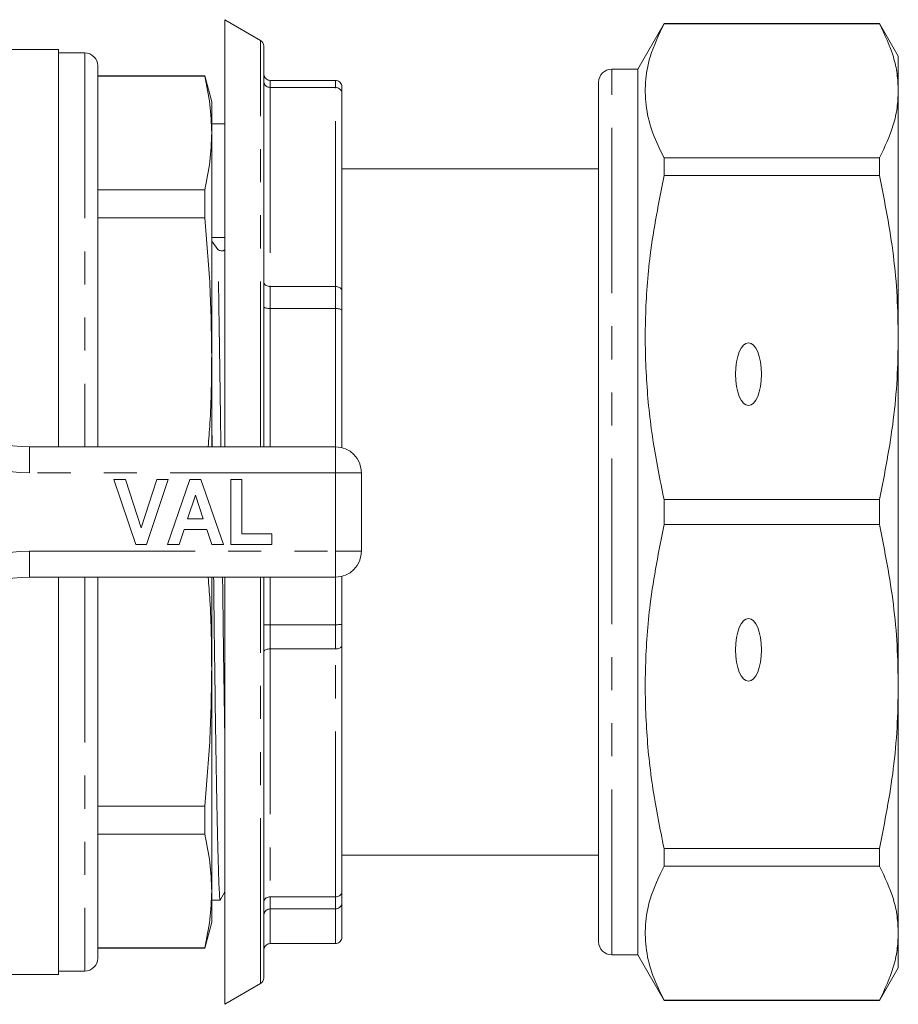
# Model space of a CAD drawing. Units: millimetres. Extents: x 166 to 241, y 92 to 254.
# Drawn here: x 207 to 241, y 92 to 130 of the extents above; entities that cross this region are included whole.
import ezdxf

# ---------------------------------------------------------------- set-up
doc = ezdxf.new("R2010")
doc.units = ezdxf.units.MM
doc.linetypes.add('PHANTOM', pattern=[12.7, 6.35, -1.27, 1.27, -1.27, 1.27, -1.27])

msp = doc.modelspace()

# ---------------------------------------------------------------- linework, layer by layer
at = {"color": 7, "linetype": 'Continuous', "lineweight": 15}
for p, q in [((216.514, 128.796), (215.139, 129.59)), ((215.139, 129.59), (215.139, 113.19)), ((231.999, 129.44), (230.989, 127.69)), ((240.267, 129.44), (231.999, 129.44)), ((231.999, 129.434), (231.999, 129.44)), ((231.999, 129.434), (240.267, 129.434)), ((240.989, 128.19), (240.267, 129.44)), ((240.267, 129.44), (240.267, 129.434)), ((216.639, 128.58), (216.639, 113.19)), ((208.764, 128.44), (200.543, 128.44)), ((208.764, 128.44), (208.764, 113.19)), ((209.764, 128.315), (208.764, 128.315)), ((240.989, 126.858), (240.989, 128.19)), ((210.264, 127.815), (210.264, 113.19)), ((214.371, 127.44), (210.264, 127.44)), ((214.371, 127.423), (210.264, 127.423)), ((214.639, 126.44), (214.371, 127.44)), ((214.371, 127.423), (214.371, 127.44)), ((230.989, 127.69), (229.989, 127.69)), ((230.989, 93.69), (230.989, 127.69)), ((216.889, 127.259), (219.389, 127.259)), ((229.489, 94.19), (229.489, 127.19)), ((216.889, 126.989), (219.389, 126.989)), ((219.639, 127.006), (219.639, 126.765)), ((219.639, 126.765), (219.639, 119.181)), ((240.989, 117.387), (240.989, 126.858)), ((214.639, 125.241), (214.639, 126.44)), ((215.139, 125.59), (214.639, 125.59)), ((214.639, 116.717), (214.639, 125.241)), ((229.489, 125.296), (229.47, 125.296)), ((229.489, 124.062), (229.47, 124.062)), ((231.999, 123.606), (231.999, 124.282)), ((240.267, 124.282), (231.999, 124.282)), ((240.267, 124.282), (240.267, 123.606)), ((229.489, 123.865), (219.639, 123.865)), ((231.999, 123.606), (240.267, 123.606)), ((229.47, 123.367), (229.489, 123.367)), ((210.264, 123.059), (214.371, 123.059)), ((214.371, 121.984), (214.371, 123.059)), ((214.371, 121.984), (210.264, 121.984)), ((214.879, 120.771), (214.639, 121.087)), ((216.889, 119.347), (219.389, 119.347)), ((219.639, 119.181), (219.639, 118.427)), ((216.889, 118.5), (219.389, 118.5)), ((219.639, 118.427), (219.639, 113.158)), ((240.989, 103.993), (240.989, 117.387)), ((214.639, 113.19), (214.639, 116.717)), ((214.651, 113.19), (214.639, 114.088)), ((207.652, 113.19), (219.389, 113.19)), ((211.729, 109.44), (210.889, 111.94)), ((210.889, 111.94), (211.331, 111.94)), ((211.331, 111.94), (211.931, 110.081)), ((211.931, 110.081), (212.528, 111.94)), ((212.972, 111.94), (212.135, 109.44)), ((212.528, 111.94), (212.972, 111.94)), ((212.94, 109.44), (213.803, 111.94)), ((213.803, 111.94), (214.221, 111.94)), ((214.221, 111.94), (215.088, 109.44)), ((215.376, 111.94), (215.793, 111.94)), ((215.376, 109.44), (215.376, 111.94)), ((215.793, 111.94), (215.793, 109.857)), ((220.389, 112.19), (220.389, 109.19)), ((214.014, 111.331), (213.716, 110.434)), ((214.312, 110.434), (214.014, 111.331)), ((231.999, 110.212), (231.999, 111.168)), ((240.267, 111.168), (231.999, 111.168)), ((240.267, 111.168), (240.267, 110.212)), ((213.716, 110.434), (214.312, 110.434)), ((213.578, 110.017), (213.387, 109.44)), ((214.452, 110.017), (213.578, 110.017)), ((214.643, 109.44), (214.452, 110.017)), ((231.999, 110.212), (240.267, 110.212)), ((215.793, 109.857), (216.947, 109.857)), ((216.947, 109.857), (216.947, 109.44)), ((212.135, 109.44), (211.729, 109.44)), ((213.387, 109.44), (212.94, 109.44)), ((215.088, 109.44), (214.643, 109.44)), ((216.947, 109.44), (215.376, 109.44)), ((219.389, 108.19), (207.652, 108.19)), ((208.764, 108.19), (208.764, 92.94)), ((210.264, 108.19), (210.264, 93.565)), ((214.639, 104.663), (214.639, 108.19)), ((215.139, 108.19), (215.139, 91.79)), ((216.639, 108.19), (216.639, 105.684)), ((219.639, 108.222), (219.639, 106.382)), ((216.889, 106.364), (219.389, 106.364)), ((219.639, 106.382), (219.639, 105.557)), ((216.639, 105.684), (216.639, 92.8)), ((219.639, 105.557), (219.639, 96.107)), ((216.889, 105.436), (219.389, 105.436)), ((214.639, 96.139), (214.639, 104.663)), ((240.989, 94.522), (240.989, 103.993)), ((210.264, 99.396), (214.371, 99.396)), ((214.371, 98.321), (214.371, 99.396)), ((214.371, 98.321), (210.264, 98.321)), ((231.999, 97.098), (231.999, 97.774)), ((240.267, 97.774), (231.999, 97.774)), ((240.267, 97.774), (240.267, 97.098)), ((219.639, 97.515), (229.489, 97.515)), ((231.999, 97.098), (240.267, 97.098)), ((214.639, 94.94), (214.639, 96.139)), ((214.968, 95.785), (215.139, 96.106)), ((219.639, 96.107), (219.639, 95.693)), ((214.639, 95.79), (214.968, 95.79)), ((216.889, 95.914), (219.389, 95.914)), ((219.639, 95.693), (219.639, 94.374)), ((216.889, 95.45), (219.389, 95.45)), ((214.371, 93.94), (214.639, 94.94)), ((240.989, 93.19), (240.989, 94.522)), ((210.264, 93.957), (214.371, 93.957)), ((210.264, 93.94), (214.371, 93.94)), ((214.371, 93.94), (214.371, 93.957)), ((216.889, 94.121), (219.389, 94.121)), ((229.989, 93.69), (230.989, 93.69)), ((230.989, 93.69), (231.999, 91.94)), ((208.764, 93.065), (209.764, 93.065)), ((240.267, 91.94), (240.989, 93.19)), ((199.248, 92.94), (208.764, 92.94)), ((215.139, 91.79), (216.514, 92.584)), ((231.999, 91.94), (231.999, 91.946)), ((240.267, 91.946), (231.999, 91.946)), ((231.999, 91.94), (240.267, 91.94)), ((240.267, 91.946), (240.267, 91.94))]:
    msp.add_line(p, q, dxfattribs=at)
at = {"color": 8, "linetype": 'PHANTOM', "lineweight": 0}
for p, q in [((216.514, 113.19), (216.514, 128.796)), ((209.764, 128.315), (209.764, 113.19)), ((229.989, 93.69), (229.989, 127.69)), ((216.889, 127.259), (216.889, 126.989)), ((219.389, 126.989), (219.389, 127.259)), ((216.889, 126.989), (216.889, 119.347)), ((219.389, 119.347), (219.389, 126.989)), ((216.889, 119.347), (216.889, 118.5)), ((219.389, 118.5), (219.389, 119.347)), ((216.889, 118.5), (216.889, 113.19)), ((219.389, 113.19), (219.389, 118.5)), ((207.652, 112.19), (207.652, 113.19)), ((219.389, 112.19), (219.389, 113.19)), ((219.389, 112.19), (207.652, 112.19)), ((219.389, 109.19), (219.389, 112.19)), ((219.389, 112.19), (220.389, 112.19)), ((207.652, 109.19), (219.389, 109.19)), ((207.652, 108.19), (207.652, 109.19)), ((219.389, 109.19), (220.389, 109.19)), ((219.389, 108.19), (219.389, 109.19)), ((209.764, 108.19), (209.764, 93.065)), ((216.514, 92.584), (216.514, 108.19)), ((216.889, 108.19), (216.889, 106.364)), ((219.389, 106.364), (219.389, 108.19)), ((216.889, 106.364), (216.889, 105.436)), ((219.389, 105.436), (219.389, 106.364)), ((216.889, 105.436), (216.889, 95.914)), ((219.389, 95.914), (219.389, 105.436)), ((216.889, 95.914), (216.889, 95.45)), ((219.389, 95.45), (219.389, 95.914)), ((216.889, 95.45), (216.889, 94.121)), ((219.389, 94.121), (219.389, 95.45))]:
    msp.add_line(p, q, dxfattribs=at)
at = {"color": 7, "linetype": 'Continuous', "lineweight": 15}
for centre, radius, start, end in [((216.389, 128.58), 0.25, 0, 60), ((209.764, 127.815), 0.5, 0, 90), ((229.989, 127.19), 0.5, 90, 180), ((215.019, 120.907), 0.195, 224.0825, 307.8907), ((207.652, 118.19), 5, 211.449, 270), ((219.389, 112.19), 1, 0, 90), ((219.389, 109.19), 1, 270, 0), ((207.652, 103.19), 5, 90, 148.551), ((229.989, 94.19), 0.5, 180, 270), ((209.764, 93.565), 0.5, 270, 0), ((216.389, 92.8), 0.25, 300, 0)]:
    msp.add_arc(centre, radius, start, end, dxfattribs=at)
at = {"color": 8, "linetype": 'PHANTOM', "lineweight": 0}
for centre, start, end in [((207.652, 118.19), 211.449, 270), ((207.652, 103.19), 90, 148.551)]:
    msp.add_arc(centre, 6, start, end, dxfattribs=at)
at = {"color": 7, "linetype": 'Continuous', "lineweight": 15}
msp.add_ellipse((215.021, 110.69), major_axis=(1149.464, 10.537), ratio=0.009165, start_param=1.57061, end_param=1.571045, dxfattribs=at)
for centre in [(235.239, 115.982), (235.239, 105.398)]:
    msp.add_ellipse(centre, major_axis=(0, 1.207), ratio=0.414214, dxfattribs=at)
for points, knots in [([(231.999, 124.282), (231.844, 124.597), (231.534, 125.229), (231.293, 126.197), (231.254, 127.179), (231.443, 128.266), (231.799, 129.013), (231.999, 129.434)], [0, 0, 0, 0, 0.1853479, 0.3716662, 0.5614892, 0.7526692, 1, 1, 1, 1]), ([(240.267, 129.434), (240.469, 129.01), (240.772, 128.373), (240.96, 127.51), (240.979, 127.076), (240.989, 126.858)], [0, 0, 0, 0, 0.497388, 0.748319, 1, 1, 1, 1]), ([(214.371, 127.423), (214.448, 127.06), (214.603, 126.334), (214.627, 125.606), (214.639, 125.241)], [0, 0, 0, 0, 0.4994964, 1, 1, 1, 1]), ([(216.639, 127.513), (216.639, 127.512), (216.639, 127.492), (216.645, 127.444), (216.675, 127.373), (216.732, 127.31), (216.806, 127.268), (216.861, 127.262), (216.889, 127.259)], [0, 0, 0, 0, 0.0095316, 0.152629, 0.3677343, 0.5795086, 0.7897272, 1, 1, 1, 1]), ([(216.639, 127.213), (216.639, 127.212), (216.639, 127.194), (216.645, 127.152), (216.675, 127.09), (216.732, 127.034), (216.806, 126.996), (216.861, 126.992), (216.889, 126.989)], [0, 0, 0, 0, 0.009532, 0.152629, 0.367734, 0.579509, 0.789727, 1, 1, 1, 1]), ([(219.639, 127.006), (219.639, 127.007), (219.639, 127.027), (219.633, 127.075), (219.603, 127.146), (219.546, 127.209), (219.472, 127.251), (219.417, 127.257), (219.389, 127.259)], [0, 0, 0, 0, 0.009463, 0.152812, 0.36787, 0.57959, 0.789768, 1, 1, 1, 1]), ([(219.639, 126.765), (219.639, 126.766), (219.639, 126.784), (219.633, 126.827), (219.603, 126.889), (219.546, 126.944), (219.472, 126.982), (219.417, 126.987), (219.389, 126.989)], [0, 0, 0, 0, 0.0094633, 0.152812, 0.3678703, 0.5795902, 0.7897682, 1, 1, 1, 1]), ([(240.989, 126.858), (240.979, 126.64), (240.96, 126.203), (240.771, 125.34), (240.468, 124.703), (240.267, 124.282)], [0, 0, 0, 0, 0.2523117, 0.5054042, 1, 1, 1, 1]), ([(214.639, 125.241), (214.627, 124.877), (214.603, 124.149), (214.448, 123.423), (214.371, 123.059)], [0, 0, 0, 0, 0.499462, 1, 1, 1, 1]), ([(231.999, 111.168), (231.844, 111.929), (231.534, 113.455), (231.293, 115.793), (231.254, 118.163), (231.443, 120.786), (231.799, 122.589), (231.999, 123.606)], [0, 0, 0, 0, 0.185348, 0.371666, 0.561489, 0.752669, 1, 1, 1, 1]), ([(240.267, 123.606), (240.469, 122.583), (240.772, 121.045), (240.96, 118.962), (240.979, 117.912), (240.989, 117.387)], [0, 0, 0, 0, 0.497388, 0.748319, 1, 1, 1, 1]), ([(214.371, 121.984), (214.448, 121.109), (214.603, 119.356), (214.627, 117.597), (214.639, 116.717)], [0, 0, 0, 0, 0.499496, 1, 1, 1, 1]), ([(216.639, 119.513), (216.639, 119.513), (216.639, 119.5), (216.645, 119.468), (216.675, 119.422), (216.732, 119.381), (216.806, 119.353), (216.861, 119.349), (216.889, 119.347)], [0, 0, 0, 0, 0.0095316, 0.152629, 0.3677343, 0.5795086, 0.7897272, 1, 1, 1, 1]), ([(219.639, 119.181), (219.639, 119.182), (219.639, 119.195), (219.633, 119.227), (219.603, 119.273), (219.546, 119.314), (219.472, 119.342), (219.417, 119.345), (219.389, 119.347)], [0, 0, 0, 0, 0.009463, 0.152812, 0.36787, 0.57959, 0.789768, 1, 1, 1, 1]), ([(216.639, 118.573), (216.639, 118.573), (216.639, 118.567), (216.645, 118.553), (216.675, 118.533), (216.732, 118.515), (216.806, 118.503), (216.861, 118.501), (216.889, 118.5)], [0, 0, 0, 0, 0.009532, 0.152629, 0.367734, 0.579509, 0.789727, 1, 1, 1, 1]), ([(219.639, 118.427), (219.639, 118.427), (219.639, 118.433), (219.633, 118.447), (219.603, 118.467), (219.546, 118.486), (219.472, 118.498), (219.417, 118.499), (219.389, 118.5)], [0, 0, 0, 0, 0.009463, 0.152812, 0.36787, 0.57959, 0.789768, 1, 1, 1, 1]), ([(240.989, 117.387), (240.979, 116.86), (240.96, 115.805), (240.771, 113.722), (240.468, 112.185), (240.267, 111.168)], [0, 0, 0, 0, 0.2523117, 0.5054042, 1, 1, 1, 1]), ([(214.639, 116.717), (214.632, 115.839), (214.623, 114.661), (214.527, 113.488), (214.503, 113.19)], [0, 0, 0, 0, 0.746195, 1, 1, 1, 1]), ([(231.999, 97.774), (231.844, 98.535), (231.534, 100.061), (231.293, 102.399), (231.254, 104.769), (231.443, 107.392), (231.799, 109.195), (231.999, 110.212)], [0, 0, 0, 0, 0.185348, 0.371666, 0.561489, 0.752669, 1, 1, 1, 1]), ([(240.267, 110.212), (240.469, 109.19), (240.772, 107.651), (240.96, 105.568), (240.979, 104.519), (240.989, 103.993)], [0, 0, 0, 0, 0.497388, 0.748319, 1, 1, 1, 1]), ([(214.503, 108.19), (214.527, 107.894), (214.623, 106.72), (214.632, 105.543), (214.639, 104.663)], [0, 0, 0, 0, 0.252248, 1, 1, 1, 1]), ([(214.968, 95.794), (214.968, 95.793), (214.959, 95.75), (214.943, 95.9), (214.922, 96.253), (214.9, 96.869), (214.876, 97.717), (214.851, 98.808), (214.825, 100.118), (214.8, 101.617), (214.775, 103.262), (214.751, 105.007), (214.731, 106.656), (214.718, 107.733), (214.713, 108.19)], [0, 0, 0, 0, 0.002951, 0.095879, 0.186443, 0.277006, 0.369935, 0.46451, 0.55993, 0.655351, 0.749926, 0.842854, 0.933418, 1, 1, 1, 1]), ([(216.639, 106.345), (216.639, 106.345), (216.639, 106.347), (216.645, 106.35), (216.675, 106.355), (216.732, 106.36), (216.806, 106.363), (216.861, 106.363), (216.889, 106.364)], [0, 0, 0, 0, 0.0095316, 0.152629, 0.3677343, 0.5795086, 0.7897272, 1, 1, 1, 1]), ([(219.639, 106.382), (219.639, 106.382), (219.639, 106.381), (219.633, 106.377), (219.603, 106.372), (219.546, 106.367), (219.472, 106.364), (219.417, 106.364), (219.389, 106.364)], [0, 0, 0, 0, 0.009463, 0.152812, 0.36787, 0.57959, 0.789768, 1, 1, 1, 1]), ([(219.639, 105.557), (219.639, 105.556), (219.639, 105.546), (219.633, 105.524), (219.603, 105.49), (219.546, 105.46), (219.472, 105.44), (219.417, 105.437), (219.389, 105.436)], [0, 0, 0, 0, 0.009463, 0.152812, 0.36787, 0.57959, 0.789768, 1, 1, 1, 1]), ([(216.639, 105.315), (216.639, 105.316), (216.639, 105.326), (216.645, 105.349), (216.675, 105.382), (216.732, 105.412), (216.806, 105.432), (216.861, 105.435), (216.889, 105.436)], [0, 0, 0, 0, 0.0095316, 0.152629, 0.3677343, 0.5795086, 0.7897272, 1, 1, 1, 1]), ([(214.639, 104.663), (214.627, 103.784), (214.603, 102.026), (214.448, 100.273), (214.371, 99.396)], [0, 0, 0, 0, 0.4994621, 1, 1, 1, 1]), ([(240.989, 103.993), (240.979, 103.466), (240.96, 102.411), (240.771, 100.328), (240.468, 98.791), (240.267, 97.774)], [0, 0, 0, 0, 0.2523117, 0.5054042, 1, 1, 1, 1]), ([(214.371, 98.321), (214.448, 97.958), (214.603, 97.232), (214.627, 96.503), (214.639, 96.139)], [0, 0, 0, 0, 0.499496, 1, 1, 1, 1]), ([(231.999, 91.946), (231.844, 92.261), (231.534, 92.893), (231.293, 93.862), (231.254, 94.844), (231.443, 95.93), (231.799, 96.677), (231.999, 97.098)], [0, 0, 0, 0, 0.1853479, 0.3716662, 0.5614892, 0.7526692, 1, 1, 1, 1]), ([(240.267, 97.098), (240.469, 96.675), (240.772, 96.037), (240.96, 95.175), (240.979, 94.74), (240.989, 94.522)], [0, 0, 0, 0, 0.4973877, 0.7483191, 1, 1, 1, 1]), ([(214.639, 96.139), (214.627, 95.775), (214.603, 95.047), (214.448, 94.321), (214.371, 93.957)], [0, 0, 0, 0, 0.499462, 1, 1, 1, 1]), ([(219.639, 96.107), (219.639, 96.106), (219.639, 96.091), (219.633, 96.054), (219.603, 96.001), (219.546, 95.953), (219.472, 95.921), (219.417, 95.916), (219.389, 95.914)], [0, 0, 0, 0, 0.0094633, 0.152812, 0.3678703, 0.5795902, 0.7897682, 1, 1, 1, 1]), ([(216.639, 95.722), (216.639, 95.723), (216.639, 95.738), (216.645, 95.775), (216.675, 95.828), (216.732, 95.876), (216.806, 95.908), (216.861, 95.912), (216.889, 95.914)], [0, 0, 0, 0, 0.009532, 0.152629, 0.367734, 0.579509, 0.789727, 1, 1, 1, 1]), ([(219.389, 95.45), (219.417, 95.452), (219.472, 95.458), (219.546, 95.499), (219.603, 95.559), (219.633, 95.626), (219.639, 95.673), (219.639, 95.692), (219.639, 95.693)], [0, 0, 0, 0, 0.210232, 0.42041, 0.63213, 0.847188, 0.990537, 1, 1, 1, 1]), ([(216.639, 95.206), (216.639, 95.207), (216.639, 95.227), (216.645, 95.273), (216.675, 95.34), (216.732, 95.401), (216.806, 95.442), (216.861, 95.447), (216.889, 95.45)], [0, 0, 0, 0, 0.0095316, 0.152629, 0.3677343, 0.5795086, 0.7897272, 1, 1, 1, 1]), ([(240.989, 94.522), (240.979, 94.304), (240.96, 93.867), (240.771, 93.004), (240.468, 92.367), (240.267, 91.946)], [0, 0, 0, 0, 0.2523117, 0.5054042, 1, 1, 1, 1]), ([(219.389, 94.121), (219.417, 94.123), (219.472, 94.129), (219.546, 94.171), (219.603, 94.234), (219.633, 94.305), (219.639, 94.353), (219.639, 94.373), (219.639, 94.374)], [0, 0, 0, 0, 0.210232, 0.42041, 0.63213, 0.847188, 0.990537, 1, 1, 1, 1]), ([(216.889, 94.121), (216.861, 94.118), (216.806, 94.112), (216.732, 94.07), (216.675, 94.007), (216.645, 93.936), (216.639, 93.888), (216.639, 93.868), (216.639, 93.867)], [0, 0, 0, 0, 0.210273, 0.420491, 0.632266, 0.847371, 0.990468, 1, 1, 1, 1])]:
    msp.add_open_spline(points, degree=3, knots=knots, dxfattribs=at)
at = {"color": 8, "linetype": 'PHANTOM', "lineweight": 0}
for points, knots in [([(214.992, 113.19), (214.987, 113.588), (214.973, 114.613), (214.95, 116.193), (214.925, 117.884), (214.901, 119.432), (214.887, 120.329), (214.879, 120.771)], [0, 0, 0, 0, 0.1397107, 0.3595016, 0.5773455, 0.7913968, 1, 1, 1, 1]), ([(215.139, 102.259), (215.132, 102.704), (215.116, 103.656), (215.094, 105.258), (215.074, 106.796), (215.062, 107.79), (215.057, 108.19)], [0, 0, 0, 0, 0.249975, 0.535193, 0.813151, 1, 1, 1, 1])]:
    msp.add_open_spline(points, degree=3, knots=knots, dxfattribs=at)

doc.saveas('drawing.dxf')
